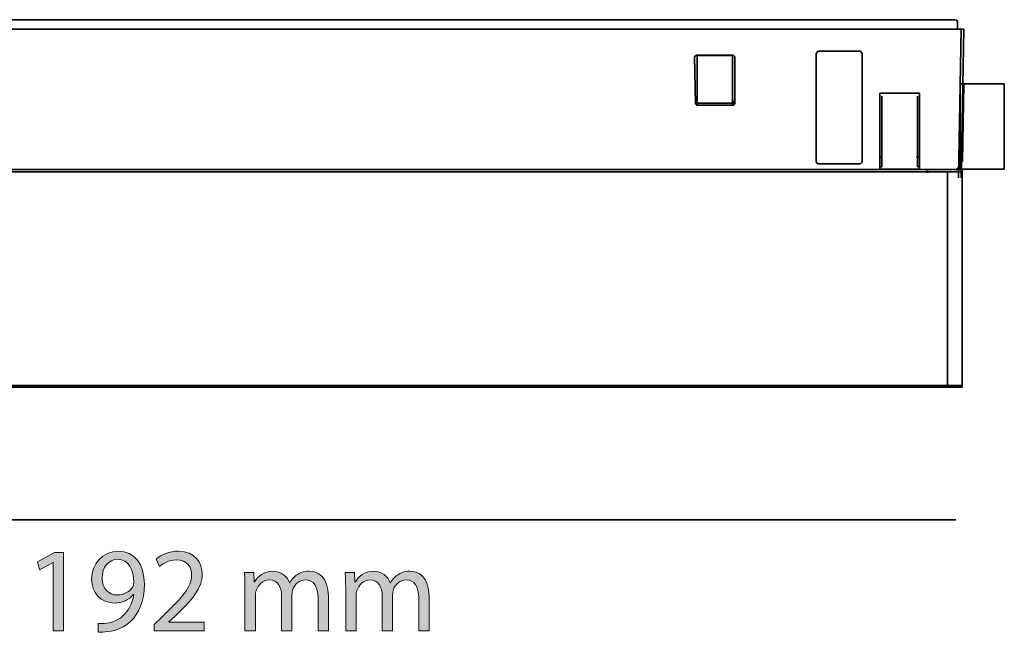
# Model space of a CAD drawing. Units: inches. Extents: x 58 to 220, y 31 to 64.
# Drawn here: x 99 to 151, y 31 to 64 of the extents above; entities that cross this region are included whole.
import ezdxf

# ---------------------------------------------------------------- set-up
doc = ezdxf.new("R2010")
doc.units = ezdxf.units.IN
doc.header["$MEASUREMENT"] = 0
doc.layers.add('Livello 1', color=7, linetype='Continuous')

# ---------------------------------------------------------------- blocks, each defined once
blk = doc.blocks.new('block 567')
at = {"layer": 'Livello 1', "color": 7, "lineweight": 35, "true_color": 0xffffff}
blk.add_lwpolyline([(339.695, -51.486), (339.805, -51.511)], dxfattribs=at)
blk = doc.blocks.new('block 571')
at = {"layer": 'Livello 1', "color": 7, "lineweight": 35, "true_color": 0xffffff}
blk.add_lwpolyline([(328.114, -55.798), (328.004, -55.798)], dxfattribs=at)
blk = doc.blocks.new('block 573')
at = {"layer": 'Livello 1', "color": 7, "lineweight": 35, "true_color": 0xffffff}
blk.add_lwpolyline([(339.835, -51.624), (339.835, -51.987)], dxfattribs=at)
blk = doc.blocks.new('block 575')
at = {"layer": 'Livello 1', "color": 7, "lineweight": 35, "true_color": 0xffffff}
blk.add_lwpolyline([(339.382, -51.486), (252.644, -51.486)], dxfattribs=at)
blk = doc.blocks.new('block 576')
at = {"layer": 'Livello 1', "color": 7, "lineweight": 35, "true_color": 0xffffff}
blk.add_lwpolyline([(339.695, -51.486), (339.664, -51.486), (339.606, -51.486), (339.582, -51.486), (339.38, -51.486)], dxfattribs=at)
blk = doc.blocks.new('block 593')
at = {"layer": 'Livello 1', "color": 7, "lineweight": 35, "true_color": 0xffffff}
blk.add_lwpolyline([(337.722, -55.511), (337.722, -56.074)], dxfattribs=at)
blk = doc.blocks.new('block 594')
at = {"layer": 'Livello 1', "color": 7, "lineweight": 35, "true_color": 0xffffff}
blk.add_lwpolyline([(335.862, -55.511), (335.862, -56.074)], dxfattribs=at)
blk = doc.blocks.new('block 595')
at = {"layer": 'Livello 1', "color": 7, "lineweight": 35, "true_color": 0xffffff}
blk.add_lwpolyline([(337.722, -57.458), (337.722, -56.073)], dxfattribs=at)
blk = doc.blocks.new('block 596')
at = {"layer": 'Livello 1', "color": 7, "lineweight": 35, "true_color": 0xffffff}
blk.add_lwpolyline([(337.722, -58.276), (337.722, -57.457)], dxfattribs=at)
blk = doc.blocks.new('block 597')
at = {"layer": 'Livello 1', "color": 7, "lineweight": 35, "true_color": 0xffffff}
blk.add_lwpolyline([(335.862, -57.458), (335.862, -58.277)], dxfattribs=at)
blk = doc.blocks.new('block 598')
at = {"layer": 'Livello 1', "color": 7, "lineweight": 35, "true_color": 0xffffff}
blk.add_lwpolyline([(337.722, -58.527), (337.722, -58.276)], dxfattribs=at)
blk = doc.blocks.new('block 599')
at = {"layer": 'Livello 1', "color": 7, "lineweight": 35, "true_color": 0xffffff}
blk.add_lwpolyline([(335.862, -58.276), (335.862, -58.527)], dxfattribs=at)
blk = doc.blocks.new('block 600')
at = {"layer": 'Livello 1', "color": 7, "lineweight": 35, "true_color": 0xffffff}
blk.add_lwpolyline([(335.862, -58.527), (335.862, -59.147)], dxfattribs=at)
blk = doc.blocks.new('block 601')
at = {"layer": 'Livello 1', "color": 7, "lineweight": 35, "true_color": 0xffffff}
blk.add_lwpolyline([(337.722, -59.147), (337.722, -58.527)], dxfattribs=at)
blk = doc.blocks.new('block 602')
at = {"layer": 'Livello 1', "color": 7, "lineweight": 35, "true_color": 0xffffff}
blk.add_lwpolyline([(337.722, -59.231), (337.722, -59.148)], dxfattribs=at)
blk = doc.blocks.new('block 603')
at = {"layer": 'Livello 1', "color": 7, "lineweight": 35, "true_color": 0xffffff}
blk.add_lwpolyline([(335.862, -59.147), (335.862, -59.23)], dxfattribs=at)
blk = doc.blocks.new('block 604')
at = {"layer": 'Livello 1', "color": 7, "lineweight": 35, "true_color": 0xffffff}
blk.add_lwpolyline([(335.862, -56.073), (335.862, -57.458)], dxfattribs=at)
blk = doc.blocks.new('block 605')
at = {"layer": 'Livello 1', "color": 7, "lineweight": 35, "true_color": 0xffffff}
blk.add_lwpolyline([(337.722, -59.231), (337.835, -59.231)], dxfattribs=at)
blk = doc.blocks.new('block 606')
at = {"layer": 'Livello 1', "color": 7, "lineweight": 35, "true_color": 0xffffff}
blk.add_lwpolyline([(335.748, -59.231), (335.861, -59.231)], dxfattribs=at)
blk = doc.blocks.new('block 609')
at = {"layer": 'Livello 1', "color": 7, "lineweight": 35, "true_color": 0xffffff}
blk.add_lwpolyline([(326.143, -55.852), (326.061, -55.852)], dxfattribs=at)
blk = doc.blocks.new('block 610')
at = {"layer": 'Livello 1', "color": 7, "lineweight": 35, "true_color": 0xffffff}
blk.add_lwpolyline([(328.114, -55.852), (328.004, -55.852)], dxfattribs=at)
blk = doc.blocks.new('block 614')
at = {"layer": 'Livello 1', "color": 7, "lineweight": 35, "true_color": 0xffffff}
blk.add_lwpolyline([(340.173, -54.866), (340.112, -54.866)], dxfattribs=at)
blk = doc.blocks.new('block 615')
at = {"layer": 'Livello 1', "color": 7, "lineweight": 35, "true_color": 0xffffff}
blk.add_lwpolyline([(340.089, -58.951), (340.171, -54.866)], dxfattribs=at)
blk = doc.blocks.new('block 616')
at = {"layer": 'Livello 1', "color": 7, "lineweight": 35, "true_color": 0xffffff}
blk.add_lwpolyline([(340.089, -58.951), (340.059, -58.951)], dxfattribs=at)
blk = doc.blocks.new('block 627')
at = {"layer": 'Livello 1', "color": 7, "lineweight": 35, "true_color": 0xffffff}
blk.add_lwpolyline([(328.003, -53.373), (328.003, -53.343)], dxfattribs=at)
blk = doc.blocks.new('block 628')
at = {"layer": 'Livello 1', "color": 7, "lineweight": 35, "true_color": 0xffffff}
blk.add_lwpolyline([(326.143, -53.344), (326.143, -53.374)], dxfattribs=at)
blk = doc.blocks.new('block 629')
at = {"layer": 'Livello 1', "color": 7, "lineweight": 35, "true_color": 0xffffff}
blk.add_lwpolyline([(326.143, -53.373), (326.143, -53.679)], dxfattribs=at)
blk = doc.blocks.new('block 630')
at = {"layer": 'Livello 1', "color": 7, "lineweight": 35, "true_color": 0xffffff}
blk.add_lwpolyline([(328.003, -53.678), (328.003, -53.372)], dxfattribs=at)
blk = doc.blocks.new('block 631')
at = {"layer": 'Livello 1', "color": 7, "lineweight": 35, "true_color": 0xffffff}
blk.add_lwpolyline([(326.143, -53.678), (326.143, -54.412)], dxfattribs=at)
blk = doc.blocks.new('block 632')
at = {"layer": 'Livello 1', "color": 7, "lineweight": 35, "true_color": 0xffffff}
blk.add_lwpolyline([(328.003, -54.412), (328.003, -53.679)], dxfattribs=at)
blk = doc.blocks.new('block 633')
at = {"layer": 'Livello 1', "color": 7, "lineweight": 35, "true_color": 0xffffff}
blk.add_lwpolyline([(326.143, -54.412), (326.143, -54.95)], dxfattribs=at)
blk = doc.blocks.new('block 634')
at = {"layer": 'Livello 1', "color": 7, "lineweight": 35, "true_color": 0xffffff}
blk.add_lwpolyline([(328.003, -54.949), (328.003, -54.412)], dxfattribs=at)
blk = doc.blocks.new('block 635')
at = {"layer": 'Livello 1', "color": 7, "lineweight": 35, "true_color": 0xffffff}
blk.add_lwpolyline([(328.003, -55.541), (328.003, -54.951)], dxfattribs=at)
blk = doc.blocks.new('block 636')
at = {"layer": 'Livello 1', "color": 7, "lineweight": 35, "true_color": 0xffffff}
blk.add_lwpolyline([(326.143, -54.949), (326.143, -55.54)], dxfattribs=at)
blk = doc.blocks.new('block 637')
at = {"layer": 'Livello 1', "color": 7, "lineweight": 35, "true_color": 0xffffff}
blk.add_lwpolyline([(326.143, -55.881), (326.143, -55.542)], dxfattribs=at)
blk = doc.blocks.new('block 638')
at = {"layer": 'Livello 1', "color": 7, "lineweight": 35, "true_color": 0xffffff}
blk.add_lwpolyline([(328.003, -55.881), (328.003, -55.542)], dxfattribs=at)
blk = doc.blocks.new('block 639')
at = {"layer": 'Livello 1', "color": 7, "lineweight": 35, "true_color": 0xffffff}
blk.add_lwpolyline([(326.143, -55.881), (326.143, -55.989)], dxfattribs=at)
blk = doc.blocks.new('block 640')
at = {"layer": 'Livello 1', "color": 7, "lineweight": 35, "true_color": 0xffffff}
blk.add_lwpolyline([(328.003, -55.99), (328.003, -55.882)], dxfattribs=at)
blk = doc.blocks.new('block 643')
at = {"layer": 'Livello 1', "color": 7, "lineweight": 35, "true_color": 0xffffff}
blk.add_lwpolyline([(334.733, -59.064), (332.51, -59.064)], dxfattribs=at)
blk = doc.blocks.new('block 644')
at = {"layer": 'Livello 1', "color": 7, "lineweight": 35, "true_color": 0xffffff}
blk.add_lwpolyline([(334.823, -58.98), (334.734, -59.063)], dxfattribs=at)
blk = doc.blocks.new('block 645')
at = {"layer": 'Livello 1', "color": 7, "lineweight": 35, "true_color": 0xffffff}
blk.add_lwpolyline([(334.823, -53.261), (334.823, -58.98)], dxfattribs=at)
blk = doc.blocks.new('block 646')
at = {"layer": 'Livello 1', "color": 7, "lineweight": 35, "true_color": 0xffffff}
blk.add_lwpolyline([(334.733, -53.147), (334.822, -53.26)], dxfattribs=at)
blk = doc.blocks.new('block 647')
at = {"layer": 'Livello 1', "color": 7, "lineweight": 35, "true_color": 0xffffff}
blk.add_lwpolyline([(332.511, -53.147), (334.734, -53.147)], dxfattribs=at)
blk = doc.blocks.new('block 648')
at = {"layer": 'Livello 1', "color": 7, "lineweight": 35, "true_color": 0xffffff}
blk.add_lwpolyline([(332.398, -53.261), (332.511, -53.147)], dxfattribs=at)
blk = doc.blocks.new('block 649')
at = {"layer": 'Livello 1', "color": 7, "lineweight": 35, "true_color": 0xffffff}
blk.add_lwpolyline([(332.398, -58.98), (332.398, -53.261)], dxfattribs=at)
blk = doc.blocks.new('block 650')
at = {"layer": 'Livello 1', "color": 7, "lineweight": 35, "true_color": 0xffffff}
blk.add_lwpolyline([(332.511, -59.064), (332.399, -58.981)], dxfattribs=at)
blk = doc.blocks.new('block 667')
at = {"layer": 'Livello 1', "color": 7, "lineweight": 35, "true_color": 0xffffff}
blk.add_lwpolyline([(326.06, -55.905), (326.002, -53.426)], dxfattribs=at)
blk = doc.blocks.new('block 668')
at = {"layer": 'Livello 1', "color": 7, "lineweight": 35, "true_color": 0xffffff}
blk.add_lwpolyline([(326.143, -55.99), (326.061, -55.906)], dxfattribs=at)
blk = doc.blocks.new('block 669')
at = {"layer": 'Livello 1', "color": 7, "lineweight": 35, "true_color": 0xffffff}
blk.add_lwpolyline([(328.028, -55.99), (326.144, -55.99)], dxfattribs=at)
blk = doc.blocks.new('block 670')
at = {"layer": 'Livello 1', "color": 7, "lineweight": 35, "true_color": 0xffffff}
blk.add_lwpolyline([(328.114, -55.905), (328.028, -55.988)], dxfattribs=at)
blk = doc.blocks.new('block 671')
at = {"layer": 'Livello 1', "color": 7, "lineweight": 35, "true_color": 0xffffff}
blk.add_lwpolyline([(328.114, -53.428), (328.114, -55.907)], dxfattribs=at)
blk = doc.blocks.new('block 672')
at = {"layer": 'Livello 1', "color": 7, "lineweight": 35, "true_color": 0xffffff}
blk.add_lwpolyline([(340.173, -51.988), (340.029, -59.8)], dxfattribs=at)
blk = doc.blocks.new('block 673')
at = {"layer": 'Livello 1', "color": 7, "lineweight": 35, "true_color": 0xffffff}
blk.add_lwpolyline([(340.173, -51.988), (340.142, -51.988), (340.09, -51.988), (340.029, -51.988)], dxfattribs=at)
blk = doc.blocks.new('block 674')
at = {"layer": 'Livello 1', "color": 7, "lineweight": 35, "true_color": 0xffffff}
blk.add_lwpolyline([(328.028, -53.344), (328.113, -53.426)], dxfattribs=at)
blk = doc.blocks.new('block 675')
at = {"layer": 'Livello 1', "color": 7, "lineweight": 35, "true_color": 0xffffff}
blk.add_lwpolyline([(340.029, -51.988), (251.996, -51.988)], dxfattribs=at)
blk = doc.blocks.new('block 676')
at = {"layer": 'Livello 1', "color": 7, "lineweight": 35, "true_color": 0xffffff}
blk.add_lwpolyline([(335.748, -59.345), (335.748, -55.343)], dxfattribs=at)
blk = doc.blocks.new('block 677')
at = {"layer": 'Livello 1', "color": 7, "lineweight": 35, "true_color": 0xffffff}
blk.add_lwpolyline([(335.748, -55.344), (337.836, -55.344)], dxfattribs=at)
blk = doc.blocks.new('block 678')
at = {"layer": 'Livello 1', "color": 7, "lineweight": 35, "true_color": 0xffffff}
blk.add_lwpolyline([(337.835, -55.344), (337.835, -59.346)], dxfattribs=at)
blk = doc.blocks.new('block 679')
at = {"layer": 'Livello 1', "color": 7, "lineweight": 35, "true_color": 0xffffff}
blk.add_lwpolyline([(337.835, -59.345), (335.747, -59.345)], dxfattribs=at)
blk = doc.blocks.new('block 688')
at = {"layer": 'Livello 1', "color": 7, "lineweight": 35, "true_color": 0xffffff}
blk.add_lwpolyline([(326.003, -53.428), (326.116, -53.344)], dxfattribs=at)
blk = doc.blocks.new('block 689')
at = {"layer": 'Livello 1', "color": 7, "lineweight": 35, "true_color": 0xffffff}
blk.add_lwpolyline([(326.116, -53.344), (328.028, -53.344)], dxfattribs=at)
blk = doc.blocks.new('block 690')
at = {"layer": 'Livello 1', "color": 7, "lineweight": 35, "true_color": 0xffffff}
blk.add_lwpolyline([(339.806, -51.511), (339.836, -51.623)], dxfattribs=at)
blk = doc.blocks.new('block 691')
at = {"layer": 'Livello 1', "color": 7, "lineweight": 35, "true_color": 0xffffff}
blk.add_lwpolyline([(328.003, -55.881), (326.144, -55.881)], dxfattribs=at)
blk = doc.blocks.new('block 692')
at = {"layer": 'Livello 1', "color": 7, "lineweight": 35, "true_color": 0xffffff}
blk.add_lwpolyline([(326.143, -53.373), (328.002, -53.373)], dxfattribs=at)
blk = doc.blocks.new('block 695')
at = {"layer": 'Livello 1', "color": 7, "lineweight": 35, "true_color": 0xffffff}
blk.add_lwpolyline([(340.029, -51.988), (339.889, -59.8)], dxfattribs=at)
blk = doc.blocks.new('block 696')
at = {"layer": 'Livello 1', "color": 7, "lineweight": 35, "true_color": 0xffffff}
blk.add_lwpolyline([(339.972, -59.346), (342.296, -59.346), (342.296, -54.867), (339.972, -54.867), (339.972, -59.346)], dxfattribs=at)
blk = doc.blocks.new('block 821')
at = {"layer": 'Livello 1', "color": 250, "lineweight": 35, "true_color": 0x1c1c1b}
blk.add_lwpolyline([(253.914, -59.359), (338.248, -59.359)], dxfattribs=at)
blk = doc.blocks.new('block 822')
at = {"layer": 'Livello 1', "color": 250, "lineweight": 35, "true_color": 0x1c1c1b}
blk.add_lwpolyline([(338.248, -59.377), (338.248, -59.359)], dxfattribs=at)
blk = doc.blocks.new('block 823')
at = {"layer": 'Livello 1', "color": 250, "lineweight": 35, "true_color": 0x1c1c1b}
blk.add_lwpolyline([(339.306, -60.727), (339.306, -59.549)], dxfattribs=at)
blk = doc.blocks.new('block 825')
at = {"layer": 'Livello 1', "color": 250, "lineweight": 35, "true_color": 0x1c1c1b}
blk.add_lwpolyline([(253.914, -70.817), (338.248, -70.817)], dxfattribs=at)
blk = doc.blocks.new('block 827')
at = {"layer": 'Livello 1', "color": 250, "lineweight": 35, "true_color": 0x1c1c1b}
blk.add_lwpolyline([(339.306, -60.741), (339.306, -60.734)], dxfattribs=at)
blk = doc.blocks.new('block 839')
at = {"layer": 'Livello 1', "color": 250, "lineweight": 35, "true_color": 0x1c1c1b}
blk.add_lwpolyline([(340.082, -59.359), (340.082, -59.483)], dxfattribs=at)
blk = doc.blocks.new('block 840')
at = {"layer": 'Livello 1', "color": 250, "lineweight": 35, "true_color": 0x1c1c1b}
blk.add_lwpolyline([(338.248, -59.377), (338.248, -59.483)], dxfattribs=at)
blk = doc.blocks.new('block 841')
at = {"layer": 'Livello 1', "color": 250, "lineweight": 35, "true_color": 0x1c1c1b}
blk.add_lwpolyline([(340.01, -59.201), (339.852, -59.359)], dxfattribs=at)
blk = doc.blocks.new('block 842')
at = {"layer": 'Livello 1', "color": 250, "lineweight": 35, "true_color": 0x1c1c1b}
blk.add_lwpolyline([(340.082, -59.359), (338.249, -59.359)], dxfattribs=at)
blk = doc.blocks.new('block 843')
at = {"layer": 'Livello 1', "color": 250, "lineweight": 35, "true_color": 0x1c1c1b}
blk.add_open_spline([(339.913, -59.201), (339.902, -59.198), (339.889, -59.196), (339.878, -59.196)], degree=3, dxfattribs=at)
blk = doc.blocks.new('block 844')
at = {"layer": 'Livello 1', "color": 250, "lineweight": 35, "true_color": 0x1c1c1b}
blk.add_lwpolyline([(340.082, -59.483), (340.082, -60.727)], dxfattribs=at)
blk = doc.blocks.new('block 845')
at = {"layer": 'Livello 1', "color": 250, "lineweight": 35, "true_color": 0x1c1c1b}
blk.add_open_spline([(340.01, -59.201), (339.976, -59.216), (339.947, -59.216), (339.913, -59.201)], degree=3, dxfattribs=at)
blk = doc.blocks.new('block 846')
at = {"layer": 'Livello 1', "color": 250, "lineweight": 35, "true_color": 0x1c1c1b}
blk.add_lwpolyline([(338.248, -59.483), (338.248, -59.55)], dxfattribs=at)
blk = doc.blocks.new('block 847')
at = {"layer": 'Livello 1', "color": 250, "lineweight": 35, "true_color": 0x1c1c1b}
blk.add_lwpolyline([(339.306, -60.741), (339.306, -70.726)], dxfattribs=at)
blk = doc.blocks.new('block 848')
at = {"layer": 'Livello 1', "color": 250, "lineweight": 35, "true_color": 0x1c1c1b}
blk.add_lwpolyline([(340.082, -70.726), (340.082, -70.818)], dxfattribs=at)
blk = doc.blocks.new('block 849')
at = {"layer": 'Livello 1', "color": 250, "lineweight": 35, "true_color": 0x1c1c1b}
blk.add_lwpolyline([(338.248, -70.726), (338.248, -70.818)], dxfattribs=at)
blk = doc.blocks.new('block 850')
at = {"layer": 'Livello 1', "color": 250, "lineweight": 35, "true_color": 0x1c1c1b}
blk.add_lwpolyline([(340.082, -70.817), (338.249, -70.817)], dxfattribs=at)
blk = doc.blocks.new('block 851')
at = {"layer": 'Livello 1', "color": 250, "lineweight": 35, "true_color": 0x1c1c1b}
blk.add_lwpolyline([(340.082, -60.741), (340.082, -70.726)], dxfattribs=at)
blk = doc.blocks.new('block 852')
at = {"layer": 'Livello 1', "color": 250, "lineweight": 35, "true_color": 0x1c1c1b}
blk.add_lwpolyline([(335.727, -58.717), (335.842, -58.717)], dxfattribs=at)
blk = doc.blocks.new('block 853')
at = {"layer": 'Livello 1', "color": 250, "lineweight": 35, "true_color": 0x1c1c1b}
blk.add_lwpolyline([(337.675, -58.717), (337.79, -58.717)], dxfattribs=at)
blk = doc.blocks.new('block 854')
at = {"layer": 'Livello 1', "color": 250, "lineweight": 35, "true_color": 0x1c1c1b}
blk.add_lwpolyline([(340.082, -70.726), (338.249, -70.726)], dxfattribs=at)
blk = doc.blocks.new('block 855')
at = {"layer": 'Livello 1', "color": 250, "lineweight": 35, "true_color": 0x1c1c1b}
blk.add_lwpolyline([(340.082, -59.483), (338.249, -59.483)], dxfattribs=at)
blk = doc.blocks.new('block 856')
at = {"layer": 'Livello 1', "color": 250, "lineweight": 35, "true_color": 0x1c1c1b}
blk.add_lwpolyline([(339.913, -59.201), (339.755, -59.359)], dxfattribs=at)
blk = doc.blocks.new('block 859')
at = {"layer": 'Livello 1', "color": 250, "lineweight": 35, "true_color": 0x1c1c1b}
blk.add_lwpolyline([(253.914, -70.726), (338.248, -70.726)], dxfattribs=at)
blk = doc.blocks.new('block 860')
at = {"layer": 'Livello 1', "color": 250, "lineweight": 35, "true_color": 0x1c1c1b}
blk.add_lwpolyline([(338.248, -59.483), (253.914, -59.483)], dxfattribs=at)
blk = doc.blocks.new('block 1119')
at = {"layer": 'Livello 1', "true_color": 0x1c1c1b}
h = blk.add_hatch(color=250, dxfattribs=at)
h.dxf.hatch_style = 2
h.paths.add_polyline_path([(292.275, -80.031), (292.262, -80.031), (291.544, -80.418), (291.437, -79.993), (292.339, -79.51), (292.815, -79.51), (292.815, -83.639), (292.275, -83.639)])
h = blk.add_hatch(color=250, dxfattribs=at)
h.dxf.hatch_style = 2
edge = h.paths.add_edge_path()
edge.add_spline(control_points=[(294.643, -83.245), (294.764, -83.257), (294.903, -83.245), (295.094, -83.226), (295.418, -83.181), (295.723, -83.048), (295.958, -82.826), (296.231, -82.578), (296.428, -82.216), (296.504, -81.727), (296.504, -81.727), (296.485, -81.727), (296.485, -81.727), (296.256, -82.006), (295.926, -82.171), (295.513, -82.171), (294.77, -82.171), (294.294, -81.612), (294.294, -80.907), (294.294, -80.126), (294.859, -79.44), (295.704, -79.44), (296.548, -79.44), (297.069, -80.126), (297.069, -81.18), (297.069, -82.089), (296.764, -82.724), (296.358, -83.118), (296.04, -83.429), (295.602, -83.62), (295.157, -83.67), (294.954, -83.702), (294.776, -83.709), (294.643, -83.702), (294.643, -83.702), (294.643, -83.245), (294.643, -83.245)], knot_values=[0, 0, 0, 0, 1, 1, 1, 2, 2, 2, 3, 3, 3, 4, 4, 4, 5, 5, 5, 6, 6, 6, 7, 7, 7, 8, 8, 8, 9, 9, 9, 10, 10, 10, 11, 11, 11, 12, 12, 12, 12], degree=3, periodic=0)
edge = h.paths.add_edge_path()
edge.add_spline(control_points=[(294.846, -80.869), (294.846, -81.384), (295.157, -81.746), (295.64, -81.746), (296.015, -81.746), (296.307, -81.562), (296.453, -81.314), (296.485, -81.263), (296.504, -81.2), (296.504, -81.111), (296.504, -80.406), (296.244, -79.866), (295.659, -79.866), (295.183, -79.866), (294.846, -80.285), (294.846, -80.869)], knot_values=[0, 0, 0, 0, 1, 1, 1, 2, 2, 2, 3, 3, 3, 4, 4, 4, 5, 5, 5, 5], degree=3, periodic=0)
h = blk.add_hatch(color=250, dxfattribs=at)
h.dxf.hatch_style = 2
edge = h.paths.add_edge_path()
edge.add_spline(control_points=[(297.577, -83.639), (297.577, -83.639), (297.577, -83.296), (297.577, -83.296), (297.577, -83.296), (298.015, -82.87), (298.015, -82.87), (299.07, -81.866), (299.546, -81.333), (299.552, -80.71), (299.552, -80.291), (299.349, -79.904), (298.733, -79.904), (298.358, -79.904), (298.047, -80.094), (297.856, -80.253), (297.856, -80.253), (297.678, -79.859), (297.678, -79.859), (297.964, -79.618), (298.371, -79.44), (298.847, -79.44), (299.736, -79.44), (300.111, -80.05), (300.111, -80.641), (300.111, -81.403), (299.558, -82.019), (298.688, -82.857), (298.688, -82.857), (298.358, -83.162), (298.358, -83.162), (298.358, -83.162), (298.358, -83.175), (298.358, -83.175), (298.358, -83.175), (300.213, -83.175), (300.213, -83.175), (300.213, -83.175), (300.213, -83.639), (300.213, -83.639), (300.213, -83.639), (297.577, -83.639), (297.577, -83.639)], knot_values=[0, 0, 0, 0, 1, 1, 1, 2, 2, 2, 3, 3, 3, 4, 4, 4, 5, 5, 5, 6, 6, 6, 7, 7, 7, 8, 8, 8, 9, 9, 9, 10, 10, 10, 11, 11, 11, 12, 12, 12, 13, 13, 13, 14, 14, 14, 14], degree=3, periodic=0)
h = blk.add_hatch(color=250, dxfattribs=at)
h.dxf.hatch_style = 2
edge = h.paths.add_edge_path()
edge.add_spline(control_points=[(302.358, -81.396), (302.358, -81.079), (302.351, -80.818), (302.332, -80.564), (302.332, -80.564), (302.822, -80.564), (302.822, -80.564), (302.822, -80.564), (302.847, -81.06), (302.847, -81.06), (302.847, -81.06), (302.866, -81.06), (302.866, -81.06), (303.038, -80.768), (303.323, -80.494), (303.831, -80.494), (304.251, -80.494), (304.568, -80.749), (304.702, -81.111), (304.702, -81.111), (304.714, -81.111), (304.714, -81.111), (304.81, -80.939), (304.93, -80.806), (305.058, -80.71), (305.242, -80.571), (305.445, -80.494), (305.737, -80.494), (306.144, -80.494), (306.747, -80.761), (306.747, -81.828), (306.747, -81.828), (306.747, -83.639), (306.747, -83.639), (306.747, -83.639), (306.201, -83.639), (306.201, -83.639), (306.201, -83.639), (306.201, -81.898), (306.201, -81.898), (306.201, -81.308), (305.985, -80.952), (305.534, -80.952), (305.216, -80.952), (304.969, -81.187), (304.873, -81.46), (304.848, -81.536), (304.829, -81.638), (304.829, -81.739), (304.829, -81.739), (304.829, -83.639), (304.829, -83.639), (304.829, -83.639), (304.283, -83.639), (304.283, -83.639), (304.283, -83.639), (304.283, -81.797), (304.283, -81.797), (304.283, -81.308), (304.067, -80.952), (303.641, -80.952), (303.292, -80.952), (303.038, -81.231), (302.949, -81.511), (302.917, -81.593), (302.904, -81.689), (302.904, -81.784), (302.904, -81.784), (302.904, -83.639), (302.904, -83.639), (302.904, -83.639), (302.358, -83.639), (302.358, -83.639), (302.358, -83.639), (302.358, -81.396), (302.358, -81.396)], knot_values=[0, 0, 0, 0, 1, 1, 1, 2, 2, 2, 3, 3, 3, 4, 4, 4, 5, 5, 5, 6, 6, 6, 7, 7, 7, 8, 8, 8, 9, 9, 9, 10, 10, 10, 11, 11, 11, 12, 12, 12, 13, 13, 13, 14, 14, 14, 15, 15, 15, 16, 16, 16, 17, 17, 17, 18, 18, 18, 19, 19, 19, 20, 20, 20, 21, 21, 21, 22, 22, 22, 23, 23, 23, 24, 24, 24, 25, 25, 25, 25], degree=3, periodic=0)
h = blk.add_hatch(color=250, dxfattribs=at)
h.dxf.hatch_style = 2
edge = h.paths.add_edge_path()
edge.add_spline(control_points=[(307.654, -81.396), (307.654, -81.079), (307.648, -80.818), (307.629, -80.564), (307.629, -80.564), (308.118, -80.564), (308.118, -80.564), (308.118, -80.564), (308.143, -81.06), (308.143, -81.06), (308.143, -81.06), (308.162, -81.06), (308.162, -81.06), (308.334, -80.768), (308.619, -80.494), (309.128, -80.494), (309.547, -80.494), (309.864, -80.749), (309.998, -81.111), (309.998, -81.111), (310.011, -81.111), (310.011, -81.111), (310.106, -80.939), (310.227, -80.806), (310.354, -80.71), (310.538, -80.571), (310.741, -80.494), (311.033, -80.494), (311.44, -80.494), (312.043, -80.761), (312.043, -81.828), (312.043, -81.828), (312.043, -83.639), (312.043, -83.639), (312.043, -83.639), (311.497, -83.639), (311.497, -83.639), (311.497, -83.639), (311.497, -81.898), (311.497, -81.898), (311.497, -81.308), (311.281, -80.952), (310.83, -80.952), (310.512, -80.952), (310.265, -81.187), (310.169, -81.46), (310.144, -81.536), (310.125, -81.638), (310.125, -81.739), (310.125, -81.739), (310.125, -83.639), (310.125, -83.639), (310.125, -83.639), (309.579, -83.639), (309.579, -83.639), (309.579, -83.639), (309.579, -81.797), (309.579, -81.797), (309.579, -81.308), (309.363, -80.952), (308.937, -80.952), (308.588, -80.952), (308.334, -81.231), (308.245, -81.511), (308.213, -81.593), (308.2, -81.689), (308.2, -81.784), (308.2, -81.784), (308.2, -83.639), (308.2, -83.639), (308.2, -83.639), (307.654, -83.639), (307.654, -83.639), (307.654, -83.639), (307.654, -81.396), (307.654, -81.396)], knot_values=[0, 0, 0, 0, 1, 1, 1, 2, 2, 2, 3, 3, 3, 4, 4, 4, 5, 5, 5, 6, 6, 6, 7, 7, 7, 8, 8, 8, 9, 9, 9, 10, 10, 10, 11, 11, 11, 12, 12, 12, 13, 13, 13, 14, 14, 14, 15, 15, 15, 16, 16, 16, 17, 17, 17, 18, 18, 18, 19, 19, 19, 20, 20, 20, 21, 21, 21, 22, 22, 22, 23, 23, 23, 24, 24, 24, 25, 25, 25, 25], degree=3, periodic=0)
at = {"layer": 'Livello 1', "lineweight": 0}
blk.add_lwpolyline([(292.275, -80.031), (292.262, -80.031), (291.544, -80.418), (291.437, -79.993), (292.339, -79.51), (292.815, -79.51), (292.815, -83.639), (292.275, -83.639), (292.275, -80.031)], dxfattribs=at)
for points, knots in [([(294.643, -83.245), (294.764, -83.257), (294.903, -83.245), (295.094, -83.226), (295.418, -83.181), (295.723, -83.048), (295.958, -82.826), (296.231, -82.578), (296.428, -82.216), (296.504, -81.727), (296.504, -81.727), (296.485, -81.727), (296.485, -81.727), (296.256, -82.006), (295.926, -82.171), (295.513, -82.171), (294.77, -82.171), (294.294, -81.612), (294.294, -80.907), (294.294, -80.126), (294.859, -79.44), (295.704, -79.44), (296.548, -79.44), (297.069, -80.126), (297.069, -81.18), (297.069, -82.089), (296.764, -82.724), (296.358, -83.118), (296.04, -83.429), (295.602, -83.62), (295.157, -83.67), (294.954, -83.702), (294.776, -83.709), (294.643, -83.702), (294.643, -83.702), (294.643, -83.245), (294.643, -83.245)], [0, 0, 0, 0, 1, 1, 1, 2, 2, 2, 3, 3, 3, 4, 4, 4, 5, 5, 5, 6, 6, 6, 7, 7, 7, 8, 8, 8, 9, 9, 9, 10, 10, 10, 11, 11, 11, 12, 12, 12, 12]), ([(297.577, -83.639), (297.577, -83.639), (297.577, -83.296), (297.577, -83.296), (297.577, -83.296), (298.015, -82.87), (298.015, -82.87), (299.07, -81.866), (299.546, -81.333), (299.552, -80.71), (299.552, -80.291), (299.349, -79.904), (298.733, -79.904), (298.358, -79.904), (298.047, -80.094), (297.856, -80.253), (297.856, -80.253), (297.678, -79.859), (297.678, -79.859), (297.964, -79.618), (298.371, -79.44), (298.847, -79.44), (299.736, -79.44), (300.111, -80.05), (300.111, -80.641), (300.111, -81.403), (299.558, -82.019), (298.688, -82.857), (298.688, -82.857), (298.358, -83.162), (298.358, -83.162), (298.358, -83.162), (298.358, -83.175), (298.358, -83.175), (298.358, -83.175), (300.213, -83.175), (300.213, -83.175), (300.213, -83.175), (300.213, -83.639), (300.213, -83.639), (300.213, -83.639), (297.577, -83.639), (297.577, -83.639)], [0, 0, 0, 0, 1, 1, 1, 2, 2, 2, 3, 3, 3, 4, 4, 4, 5, 5, 5, 6, 6, 6, 7, 7, 7, 8, 8, 8, 9, 9, 9, 10, 10, 10, 11, 11, 11, 12, 12, 12, 13, 13, 13, 14, 14, 14, 14]), ([(294.846, -80.869), (294.846, -81.384), (295.157, -81.746), (295.64, -81.746), (296.015, -81.746), (296.307, -81.562), (296.453, -81.314), (296.485, -81.263), (296.504, -81.2), (296.504, -81.111), (296.504, -80.406), (296.244, -79.866), (295.659, -79.866), (295.183, -79.866), (294.846, -80.285), (294.846, -80.869)], [0, 0, 0, 0, 1, 1, 1, 2, 2, 2, 3, 3, 3, 4, 4, 4, 5, 5, 5, 5]), ([(302.358, -81.396), (302.358, -81.079), (302.351, -80.818), (302.332, -80.564), (302.332, -80.564), (302.822, -80.564), (302.822, -80.564), (302.822, -80.564), (302.847, -81.06), (302.847, -81.06), (302.847, -81.06), (302.866, -81.06), (302.866, -81.06), (303.038, -80.768), (303.323, -80.494), (303.831, -80.494), (304.251, -80.494), (304.568, -80.749), (304.702, -81.111), (304.702, -81.111), (304.714, -81.111), (304.714, -81.111), (304.81, -80.939), (304.93, -80.806), (305.058, -80.71), (305.242, -80.571), (305.445, -80.494), (305.737, -80.494), (306.144, -80.494), (306.747, -80.761), (306.747, -81.828), (306.747, -81.828), (306.747, -83.639), (306.747, -83.639), (306.747, -83.639), (306.201, -83.639), (306.201, -83.639), (306.201, -83.639), (306.201, -81.898), (306.201, -81.898), (306.201, -81.308), (305.985, -80.952), (305.534, -80.952), (305.216, -80.952), (304.969, -81.187), (304.873, -81.46), (304.848, -81.536), (304.829, -81.638), (304.829, -81.739), (304.829, -81.739), (304.829, -83.639), (304.829, -83.639), (304.829, -83.639), (304.283, -83.639), (304.283, -83.639), (304.283, -83.639), (304.283, -81.797), (304.283, -81.797), (304.283, -81.308), (304.067, -80.952), (303.641, -80.952), (303.292, -80.952), (303.038, -81.231), (302.949, -81.511), (302.917, -81.593), (302.904, -81.689), (302.904, -81.784), (302.904, -81.784), (302.904, -83.639), (302.904, -83.639), (302.904, -83.639), (302.358, -83.639), (302.358, -83.639), (302.358, -83.639), (302.358, -81.396), (302.358, -81.396)], [0, 0, 0, 0, 1, 1, 1, 2, 2, 2, 3, 3, 3, 4, 4, 4, 5, 5, 5, 6, 6, 6, 7, 7, 7, 8, 8, 8, 9, 9, 9, 10, 10, 10, 11, 11, 11, 12, 12, 12, 13, 13, 13, 14, 14, 14, 15, 15, 15, 16, 16, 16, 17, 17, 17, 18, 18, 18, 19, 19, 19, 20, 20, 20, 21, 21, 21, 22, 22, 22, 23, 23, 23, 24, 24, 24, 25, 25, 25, 25]), ([(307.654, -81.396), (307.654, -81.079), (307.648, -80.818), (307.629, -80.564), (307.629, -80.564), (308.118, -80.564), (308.118, -80.564), (308.118, -80.564), (308.143, -81.06), (308.143, -81.06), (308.143, -81.06), (308.162, -81.06), (308.162, -81.06), (308.334, -80.768), (308.619, -80.494), (309.128, -80.494), (309.547, -80.494), (309.864, -80.749), (309.998, -81.111), (309.998, -81.111), (310.011, -81.111), (310.011, -81.111), (310.106, -80.939), (310.227, -80.806), (310.354, -80.71), (310.538, -80.571), (310.741, -80.494), (311.033, -80.494), (311.44, -80.494), (312.043, -80.761), (312.043, -81.828), (312.043, -81.828), (312.043, -83.639), (312.043, -83.639), (312.043, -83.639), (311.497, -83.639), (311.497, -83.639), (311.497, -83.639), (311.497, -81.898), (311.497, -81.898), (311.497, -81.308), (311.281, -80.952), (310.83, -80.952), (310.512, -80.952), (310.265, -81.187), (310.169, -81.46), (310.144, -81.536), (310.125, -81.638), (310.125, -81.739), (310.125, -81.739), (310.125, -83.639), (310.125, -83.639), (310.125, -83.639), (309.579, -83.639), (309.579, -83.639), (309.579, -83.639), (309.579, -81.797), (309.579, -81.797), (309.579, -81.308), (309.363, -80.952), (308.937, -80.952), (308.588, -80.952), (308.334, -81.231), (308.245, -81.511), (308.213, -81.593), (308.2, -81.689), (308.2, -81.784), (308.2, -81.784), (308.2, -83.639), (308.2, -83.639), (308.2, -83.639), (307.654, -83.639), (307.654, -83.639), (307.654, -83.639), (307.654, -81.396), (307.654, -81.396)], [0, 0, 0, 0, 1, 1, 1, 2, 2, 2, 3, 3, 3, 4, 4, 4, 5, 5, 5, 6, 6, 6, 7, 7, 7, 8, 8, 8, 9, 9, 9, 10, 10, 10, 11, 11, 11, 12, 12, 12, 13, 13, 13, 14, 14, 14, 15, 15, 15, 16, 16, 16, 17, 17, 17, 18, 18, 18, 19, 19, 19, 20, 20, 20, 21, 21, 21, 22, 22, 22, 23, 23, 23, 24, 24, 24, 25, 25, 25, 25])]:
    blk.add_open_spline(points, degree=3, knots=knots, dxfattribs=at)

msp = doc.modelspace()

# ---------------------------------------------------------------- linework, layer by layer
at = {"layer": 'Livello 1', "color": 250, "lineweight": 35, "true_color": 0x1c1c1b}
msp.add_lwpolyline([(60.719, 37.408), (148.62, 37.408)], dxfattribs=at)

# ---------------------------------------------------------------- block references
at = {"layer": 'Livello 1'}
for name in ['block 575', 'block 576', 'block 567', 'block 675', 'block 690', 'block 573', 'block 695', 'block 672', 'block 673', 'block 667', 'block 688', 'block 689', 'block 628', 'block 629', 'block 692', 'block 627', 'block 630', 'block 674', 'block 671', 'block 648', 'block 649', 'block 647', 'block 646', 'block 645', 'block 631', 'block 632', 'block 633', 'block 634', 'block 636', 'block 635', 'block 696', 'block 615', 'block 614', 'block 637', 'block 638', 'block 676', 'block 677', 'block 594', 'block 593', 'block 678', 'block 609', 'block 668', 'block 639', 'block 691', 'block 669', 'block 640', 'block 571', 'block 610', 'block 670', 'block 604', 'block 595', 'block 597', 'block 596', 'block 852', 'block 599', 'block 600', 'block 853', 'block 598', 'block 601', 'block 650', 'block 643', 'block 644', 'block 606', 'block 603', 'block 602', 'block 605', 'block 856', 'block 841', 'block 843', 'block 845', 'block 616', 'block 821', 'block 860', 'block 679', 'block 822', 'block 842', 'block 840', 'block 846', 'block 855', 'block 823', 'block 839', 'block 844', 'block 827', 'block 847', 'block 851', 'block 859', 'block 825', 'block 849', 'block 854', 'block 850', 'block 848', 'block 1119']:
    msp.add_blockref(name, (-191.134, 115.202), dxfattribs=at)

doc.saveas('drawing.dxf')
